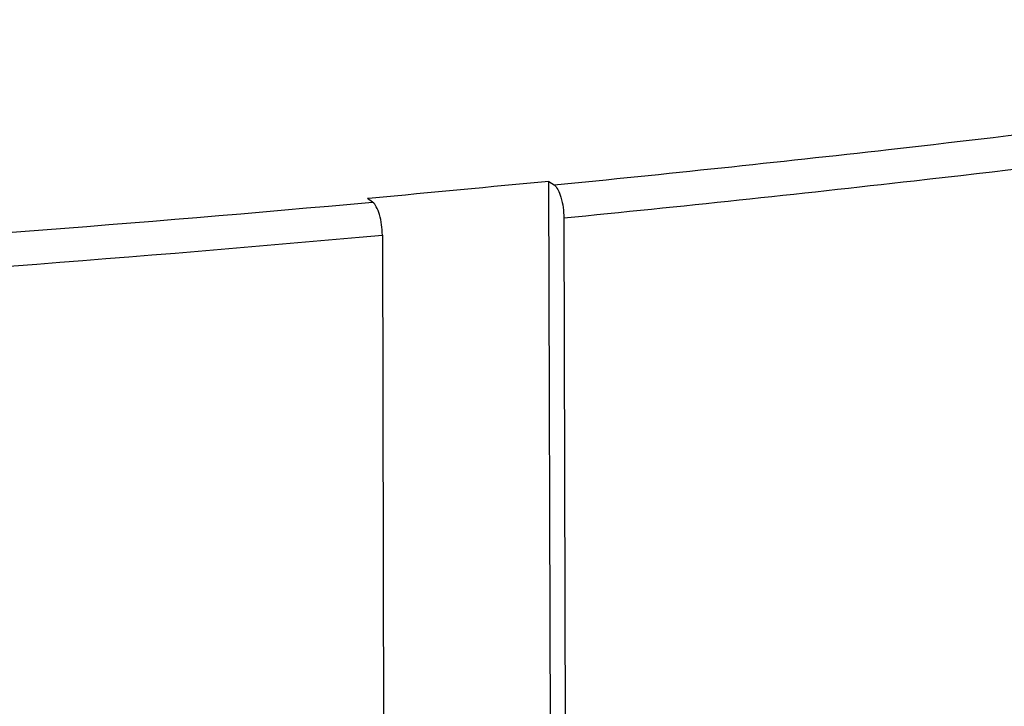
# Model space of a CAD drawing. Units: millimetres. Extents: x -3 to 844, y 0 to 594.
# Drawn here: x 237 to 254, y 202 to 214 of the extents above; entities that cross this region are included whole.
import ezdxf

# ---------------------------------------------------------------- set-up
doc = ezdxf.new("R2010")
doc.units = ezdxf.units.MM
doc.header["$LTSCALE"] = 46.255
doc.layers.add('OBERTEIL_AK_DXF_CONTINUOUS_LINE', color=7, linetype='CONTINUOUS')

msp = doc.modelspace()

# ---------------------------------------------------------------- linework, layer by layer
at = {"layer": 'OBERTEIL_AK_DXF_CONTINUOUS_LINE', "color": 7, "linetype": 'CONTINUOUS'}
for p, q in [((246.3184, 191.60196), (246.27004, 211.00383)), ((246.27004, 211.00383), (246.36038, 210.94127)), ((243.08762, 210.70158), (243.004, 210.69361)), ((243.09434, 210.63105), (243.004, 210.69361)), ((246.53664, 210.34725), (246.58374, 191.44943)), ((243.2706, 210.03703), (243.31771, 191.13921))]:
    msp.add_line(p, q, dxfattribs=at)
at = {"layer": 'OBERTEIL_AK_DXF_CONTINUOUS_LINE', "color": 9, "linetype": 'CONTINUOUS'}
for centre, radius, start, end in [((198.42656, 705.5324), 496.91303, 272.2283394, 275.1573107), ((198.3219, 708.37524), 500.36123, 272.1043981, 275.1539709)]:
    msp.add_arc(centre, radius, start, end, dxfattribs=at)
for points, knots in [([(246.36038, 210.94127), (248.36896, 211.13957), (256.12109, 211.95933), (263.85102, 212.99717), (269.55453, 213.9159)], [0, 0, 0, 0, 0.25891582, 1, 1, 1, 1]), ([(246.53664, 210.34725), (248.63963, 210.55485), (256.74101, 211.41389), (264.81824, 212.51066), (270.7722, 213.48783)], [0, 0, 0, 0, 0.25939061, 1, 1, 1, 1])]:
    msp.add_open_spline(points, degree=3, knots=knots, dxfattribs=at)
at = {"layer": 'OBERTEIL_AK_DXF_CONTINUOUS_LINE', "color": 7, "linetype": 'CONTINUOUS'}
msp.add_open_spline([(246.27004, 211.00383), (245.2092, 210.90346), (244.14839, 210.80271), (243.08762, 210.70158)], degree=3, dxfattribs=at)
for points, knots in [([(246.36038, 210.94127), (246.38955, 210.92107), (246.44032, 210.84679), (246.51374, 210.64979), (246.53632, 210.47191), (246.53664, 210.34725)], [0, 0, 0, 0, 0.16822993, 0.40896254, 1, 1, 1, 1]), ([(243.2706, 210.03703), (243.27029, 210.16169), (243.2477, 210.33958), (243.17428, 210.53657), (243.12351, 210.61085), (243.09434, 210.63105)], [0, 0, 0, 0, 0.59103746, 0.83177007, 1, 1, 1, 1])]:
    msp.add_open_spline(points, degree=3, knots=knots, dxfattribs=at)

doc.saveas('drawing.dxf')
